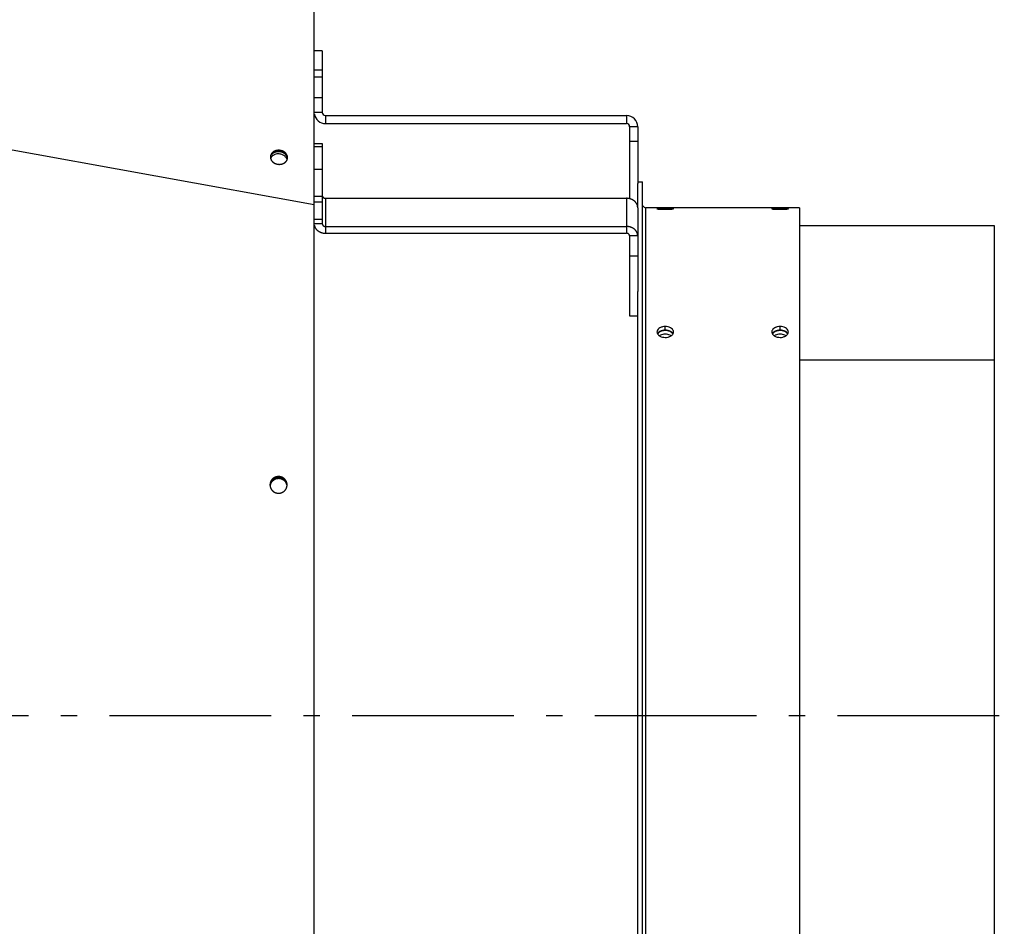
# Model space of a CAD drawing. Extents: x 8893 to 13743, y -3152 to 782.
# Drawn here: x 12406 to 12710, y -2868 to -2588 of the extents above; entities that cross this region are included whole.
import ezdxf

# ---------------------------------------------------------------- set-up
doc = ezdxf.new("R2010")
doc.units = 0
doc.header["$LTSCALE"] = 5
doc.linetypes.add('AUSGEZOGEN', pattern=[0])
doc.linetypes.add('MLA3', pattern=[15, 10, -2, 1, -2])
doc.layers.add('SPS', color=1, linetype='MLA3')
doc.layers.add('VLB', color=7, linetype='AUSGEZOGEN')

msp = doc.modelspace()

# ---------------------------------------------------------------- linework, layer by layer
at = {"layer": 'SPS'}
msp.add_line((9883.62, -2802.97), (12710.22, -2802.97), dxfattribs=at)
at = {"layer": 'VLB'}
for p, q in [((11493.96, -2463.05), (12496.96, -2644.97)), ((12496.96, -2644.97), (12496.96, -2554.47)), ((12499.42, -2597.47), (12496.96, -2597.47)), ((12499.42, -2597.47), (12499.42, -2616.47)), ((12499.42, -2603.47), (12496.96, -2603.47)), ((12496.96, -2605.47), (12499.42, -2605.47)), ((12499.42, -2611.97), (12496.96, -2611.97)), ((12499.42, -2616.47), (12496.96, -2616.47)), ((12500.42, -2617.47), (12500.42, -2619.97)), ((12500.42, -2617.47), (12593.42, -2617.47)), ((12500.42, -2619.97), (12593.42, -2619.97)), ((12593.42, -2617.47), (12593.42, -2619.97)), ((12596.92, -2620.97), (12594.42, -2620.97)), ((12594.42, -2620.97), (12594.42, -2643.16)), ((12596.92, -2620.97), (12596.92, -2638.48)), ((12496.96, -2626.11), (12499.42, -2626.11)), ((12499.42, -2626.11), (12499.42, -2650.91)), ((12596.92, -2625.47), (12594.42, -2625.47)), ((12496.96, -2627.08), (12499.42, -2627.08)), ((12499.42, -2634.16), (12496.96, -2634.16)), ((12596.92, -2637.97), (12598.42, -2637.97)), ((12596.92, -2645.97), (12596.92, -2638.48)), ((12598.42, -2967.97), (12598.42, -2637.97)), ((12499.42, -2642.46), (12496.96, -2642.46)), ((12496.96, -2644.14), (12499.42, -2644.14)), ((12500.42, -2643.04), (12500.42, -2653.85)), ((12500.42, -2643.04), (12593.42, -2643.04)), ((12593.42, -2643.04), (12593.42, -2653.85)), ((12596.92, -2645.97), (12596.92, -2671.87)), ((12599.42, -2959.97), (12599.42, -2645.97)), ((12646.92, -2645.97), (12599.42, -2645.97)), ((12605.42, -2646.44), (12605.42, -2646.13)), ((12640.92, -2646.44), (12640.92, -2646.13)), ((12646.92, -2645.97), (12646.92, -2959.97)), ((12499.42, -2649.59), (12496.96, -2649.59)), ((12499.42, -2650.91), (12496.96, -2650.91)), ((12500.42, -2651.75), (12593.42, -2651.75)), ((12707.22, -2651.57), (12646.92, -2651.57)), ((12707.22, -2693.08), (12707.22, -2651.57)), ((12500.42, -2653.85), (12593.42, -2653.85)), ((12594.42, -2654.69), (12594.42, -2679.36)), ((12596.92, -2654.69), (12594.42, -2654.69)), ((12596.92, -2660.91), (12594.42, -2660.91)), ((12596.92, -2934.06), (12596.92, -2671.87)), ((12594.42, -2679.36), (12596.92, -2679.36)), ((12605.42, -2683.83), (12605.42, -2682.68)), ((12640.92, -2683.83), (12640.92, -2682.68)), ((12707.22, -2693.08), (12646.92, -2693.08)), ((12707.22, -2912.86), (12707.22, -2693.08)), ((12485.64, -2729.29), (12485.65, -2729.09))]:
    msp.add_line(p, q, dxfattribs=at)
for centre, radius, start, end in [((12500.42, -2616.47), 3.5, 188.9354, 270), ((12500.42, -2616.47), 1, 180, 270), ((12593.42, -2620.97), 3.5, 0, 90), ((12593.42, -2620.97), 1, 0, 90), ((12599.42, -2644.97), 1, 202.5, 270)]:
    msp.add_arc(centre, radius, start, end, dxfattribs=at)
for points, knots in [([(12483.69, -2629.3), (12483.67, -2629.32), (12483.64, -2629.37), (12483.59, -2629.46), (12483.55, -2629.54), (12483.52, -2629.62), (12483.49, -2629.71), (12483.46, -2629.8), (12483.44, -2629.89), (12483.42, -2629.98), (12483.41, -2630.05), (12483.4, -2630.1), (12483.4, -2630.11)], [0, 0, 0, 0, 0.0937694, 0.1869417, 0.2795735, 0.3717262, 0.4634659, 0.5548622, 0.6459878, 0.7369184, 0.8277311, 0.8731215, 0.8731215, 0.8731215, 0.8731215]), ([(12484.57, -2628.93), (12484.55, -2628.93), (12484.51, -2628.96), (12484.43, -2629), (12484.34, -2629.05), (12484.26, -2629.11), (12484.18, -2629.16), (12484.1, -2629.23), (12484.02, -2629.29), (12483.95, -2629.36), (12483.88, -2629.42), (12483.82, -2629.5), (12483.76, -2629.57), (12483.71, -2629.63), (12483.68, -2629.67), (12483.67, -2629.69)], [0, 0, 0, 0, 0.051934, 0.155191, 0.257627, 0.359226, 0.459982, 0.559891, 0.658957, 0.757188, 0.854601, 0.951217, 1.047065, 1.142178, 1.189474, 1.189474, 1.189474, 1.189474]), ([(12483.99, -2628.93), (12483.97, -2628.95), (12483.92, -2629), (12483.86, -2629.07), (12483.8, -2629.14), (12483.74, -2629.22), (12483.71, -2629.27), (12483.69, -2629.3)], [0, 0, 0, 0, 0.0974129, 0.1940291, 0.2898765, 0.3849892, 0.4794074, 0.4794074, 0.4794074, 0.4794074]), ([(12486.25, -2628.22), (12486.21, -2628.21), (12486.14, -2628.21), (12486.03, -2628.2), (12485.92, -2628.2), (12485.81, -2628.2), (12485.7, -2628.21), (12485.59, -2628.22), (12485.48, -2628.23), (12485.37, -2628.25), (12485.27, -2628.27), (12485.16, -2628.3), (12485.06, -2628.32), (12484.95, -2628.36), (12484.85, -2628.39), (12484.76, -2628.43), (12484.66, -2628.47), (12484.57, -2628.52), (12484.48, -2628.57), (12484.39, -2628.62), (12484.3, -2628.68), (12484.22, -2628.73), (12484.14, -2628.8), (12484.07, -2628.86), (12484.02, -2628.9), (12483.99, -2628.93)], [0, 0, 0, 0, 0.110987, 0.221909, 0.332703, 0.443305, 0.553652, 0.663685, 0.773342, 0.882568, 0.991307, 1.099506, 1.207118, 1.314095, 1.420395, 1.525981, 1.630819, 1.734879, 1.838136, 1.940572, 2.042172, 2.142928, 2.242837, 2.341902, 2.440134, 2.440134, 2.440134, 2.440134]), ([(12486.21, -2628.65), (12486.17, -2628.64), (12486.1, -2628.64), (12485.99, -2628.63), (12485.88, -2628.63), (12485.77, -2628.63), (12485.66, -2628.64), (12485.55, -2628.65), (12485.44, -2628.66), (12485.33, -2628.68), (12485.22, -2628.7), (12485.12, -2628.73), (12485.01, -2628.75), (12484.91, -2628.79), (12484.81, -2628.82), (12484.71, -2628.86), (12484.63, -2628.9), (12484.59, -2628.92), (12484.57, -2628.93)], [0, 0, 0, 0, 0.110987, 0.221909, 0.332703, 0.443305, 0.553652, 0.663685, 0.773342, 0.882568, 0.991307, 1.099506, 1.207118, 1.314095, 1.420395, 1.525981, 1.630819, 1.68295, 1.68295, 1.68295, 1.68295]), ([(12485.87, -2629.31), (12485.7, -2629.31), (12485.33, -2629.33), (12484.97, -2629.42), (12484.79, -2629.49)], [0, 0, 0, 0, 0.516331, 1.10555, 1.10555, 1.10555, 1.10555]), ([(12488.65, -2630.64), (12488.65, -2630.5), (12488.59, -2630.07), (12488.21, -2629.38), (12487.44, -2628.77), (12486.48, -2628.44), (12485.78, -2628.43), (12485.44, -2628.48)], [0, 0, 0, 0, 0.414717, 1.305503, 2.267874, 3.28717, 4.319562, 4.319562, 4.319562, 4.319562]), ([(12488.64, -2630.85), (12488.64, -2630.85), (12488.64, -2630.81), (12488.63, -2630.75), (12488.62, -2630.66), (12488.61, -2630.57), (12488.59, -2630.48), (12488.57, -2630.39), (12488.54, -2630.3), (12488.51, -2630.21), (12488.47, -2630.12), (12488.43, -2630.04), (12488.39, -2629.95), (12488.34, -2629.87), (12488.28, -2629.79), (12488.22, -2629.71), (12488.16, -2629.63), (12488.1, -2629.55), (12488.03, -2629.48), (12487.96, -2629.41), (12487.88, -2629.34), (12487.8, -2629.28), (12487.72, -2629.21), (12487.63, -2629.15), (12487.54, -2629.09), (12487.45, -2629.04), (12487.36, -2628.99), (12487.26, -2628.94), (12487.16, -2628.89), (12487.06, -2628.85), (12486.96, -2628.81), (12486.86, -2628.78), (12486.75, -2628.75), (12486.65, -2628.72), (12486.54, -2628.7), (12486.43, -2628.68), (12486.32, -2628.66), (12486.25, -2628.65), (12486.21, -2628.65)], [0, 0, 0, 0, 0.010802, 0.101927, 0.193324, 0.285063, 0.377216, 0.469848, 0.56302, 0.656789, 0.751208, 0.84632, 0.942168, 1.038784, 1.136197, 1.234428, 1.333494, 1.433403, 1.534159, 1.635759, 1.738194, 1.841452, 1.945511, 2.050349, 2.155935, 2.262236, 2.369213, 2.476824, 2.585024, 2.693762, 2.802988, 2.912646, 3.022678, 3.133026, 3.243628, 3.354421, 3.465344, 3.57633, 3.57633, 3.57633, 3.57633]), ([(12488.67, -2630.64), (12488.67, -2630.62), (12488.68, -2630.58), (12488.68, -2630.5), (12488.68, -2630.41), (12488.68, -2630.32), (12488.67, -2630.23), (12488.65, -2630.14), (12488.63, -2630.05), (12488.61, -2629.96), (12488.58, -2629.87), (12488.55, -2629.78), (12488.51, -2629.69), (12488.47, -2629.61), (12488.43, -2629.52), (12488.38, -2629.44), (12488.32, -2629.36), (12488.27, -2629.28), (12488.21, -2629.2), (12488.14, -2629.13), (12488.07, -2629.05), (12488, -2628.98), (12487.92, -2628.91), (12487.84, -2628.85), (12487.76, -2628.78), (12487.67, -2628.72), (12487.59, -2628.66), (12487.5, -2628.61), (12487.4, -2628.56), (12487.31, -2628.51), (12487.21, -2628.46), (12487.11, -2628.42), (12487, -2628.38), (12486.9, -2628.35), (12486.79, -2628.32), (12486.69, -2628.29), (12486.58, -2628.27), (12486.47, -2628.25), (12486.36, -2628.23), (12486.29, -2628.22), (12486.25, -2628.22)], [0, 0, 0, 0, 0.04539, 0.136203, 0.227134, 0.318259, 0.409656, 0.501395, 0.593548, 0.68618, 0.779352, 0.873122, 0.96754, 1.062652, 1.1585, 1.255116, 1.352529, 1.45076, 1.549826, 1.649735, 1.750491, 1.852091, 1.954526, 2.057784, 2.161843, 2.266681, 2.372267, 2.478568, 2.585545, 2.693156, 2.801356, 2.910095, 3.01932, 3.128978, 3.23901, 3.349358, 3.45996, 3.570753, 3.681676, 3.792662, 3.792662, 3.792662, 3.792662]), ([(12483.4, -2630.11), (12483.4, -2630.13), (12483.39, -2630.17), (12483.39, -2630.24), (12483.39, -2630.3), (12483.39, -2630.33)], [0, 0, 0, 0, 0.0453904, 0.1362031, 0.2163351, 0.2163351, 0.2163351, 0.2163351]), ([(12483.39, -2630.33), (12483.39, -2630.33), (12483.39, -2630.36), (12483.4, -2630.43), (12483.4, -2630.52), (12483.42, -2630.61), (12483.44, -2630.7), (12483.46, -2630.79), (12483.49, -2630.88), (12483.52, -2630.97), (12483.56, -2631.05), (12483.6, -2631.14), (12483.64, -2631.22), (12483.69, -2631.31), (12483.75, -2631.39), (12483.81, -2631.47), (12483.87, -2631.55), (12483.93, -2631.62), (12484, -2631.7), (12484.07, -2631.77), (12484.15, -2631.83), (12484.23, -2631.9), (12484.31, -2631.96), (12484.4, -2632.02), (12484.49, -2632.08), (12484.58, -2632.14), (12484.67, -2632.19), (12484.77, -2632.24), (12484.87, -2632.28), (12484.97, -2632.32), (12485.07, -2632.36), (12485.17, -2632.4), (12485.28, -2632.43), (12485.38, -2632.46), (12485.49, -2632.48), (12485.6, -2632.5), (12485.71, -2632.52), (12485.78, -2632.53), (12485.82, -2632.53)], [0, 0, 0, 0, 0.010802, 0.101927, 0.193324, 0.285063, 0.377216, 0.469848, 0.56302, 0.656789, 0.751208, 0.84632, 0.942168, 1.038784, 1.136197, 1.234428, 1.333494, 1.433403, 1.534159, 1.635759, 1.738194, 1.841452, 1.945511, 2.050349, 2.155935, 2.262236, 2.369213, 2.476824, 2.585024, 2.693762, 2.802988, 2.912646, 3.022678, 3.133026, 3.243628, 3.354421, 3.465344, 3.57633, 3.57633, 3.57633, 3.57633]), ([(12484.01, -2629.93), (12483.9, -2630.02), (12483.69, -2630.23), (12483.53, -2630.49), (12483.47, -2630.62)], [0, 0, 0, 0, 0.4478728, 0.8878696, 0.8878696, 0.8878696, 0.8878696]), ([(12485.82, -2632.53), (12485.86, -2632.53), (12485.93, -2632.54), (12486.04, -2632.55), (12486.15, -2632.55), (12486.26, -2632.54), (12486.37, -2632.54), (12486.48, -2632.53), (12486.59, -2632.51), (12486.7, -2632.5), (12486.81, -2632.48), (12486.91, -2632.45), (12487.02, -2632.42), (12487.12, -2632.39), (12487.22, -2632.35), (12487.32, -2632.32), (12487.41, -2632.27), (12487.51, -2632.23), (12487.6, -2632.18), (12487.68, -2632.13), (12487.77, -2632.07), (12487.85, -2632.01), (12487.93, -2631.95), (12488.01, -2631.89), (12488.08, -2631.82), (12488.15, -2631.75), (12488.21, -2631.68), (12488.27, -2631.61), (12488.33, -2631.53), (12488.38, -2631.45), (12488.43, -2631.37), (12488.48, -2631.29), (12488.52, -2631.21), (12488.55, -2631.12), (12488.59, -2631.04), (12488.61, -2630.95), (12488.63, -2630.89), (12488.64, -2630.85), (12488.64, -2630.85)], [0, 0, 0, 0, 0.110987, 0.221909, 0.332703, 0.443305, 0.553652, 0.663685, 0.773342, 0.882568, 0.991307, 1.099506, 1.207118, 1.314095, 1.420395, 1.525981, 1.630819, 1.734879, 1.838136, 1.940572, 2.042172, 2.142928, 2.242837, 2.341902, 2.440134, 2.537547, 2.634163, 2.73001, 2.825123, 2.919541, 3.01331, 3.106483, 3.199114, 3.291267, 3.383007, 3.474403, 3.565529, 3.57633, 3.57633, 3.57633, 3.57633]), ([(12488.35, -2630.68), (12488.28, -2630.54), (12488.02, -2630.15), (12487.63, -2629.85), (12487.35, -2629.69)], [0, 0, 0, 0, 0.455829, 1.4182, 1.4182, 1.4182, 1.4182]), ([(12488.64, -2630.85), (12488.64, -2630.82), (12488.66, -2630.77), (12488.67, -2630.7), (12488.67, -2630.65), (12488.67, -2630.64)], [0, 0, 0, 0, 0.080132, 0.1709448, 0.2163351, 0.2163351, 0.2163351, 0.2163351]), ([(12499.42, -2642.2), (12499.42, -2642.23), (12499.42, -2642.28), (12499.44, -2642.36), (12499.46, -2642.44), (12499.49, -2642.52), (12499.54, -2642.6), (12499.59, -2642.67), (12499.64, -2642.73), (12499.71, -2642.79), (12499.78, -2642.85), (12499.86, -2642.9), (12499.95, -2642.94), (12500.04, -2642.98), (12500.13, -2643), (12500.22, -2643.02), (12500.32, -2643.04), (12500.39, -2643.04), (12500.42, -2643.04)], [0, 0, 0, 0, 0.082345, 0.165021, 0.248343, 0.332592, 0.418009, 0.504778, 0.593025, 0.682815, 0.774151, 0.866977, 0.961187, 1.056625, 1.153094, 1.250366, 1.348188, 1.446288, 1.446288, 1.446288, 1.446288]), ([(12596.88, -2645.54), (12596.87, -2645.46), (12596.83, -2645.32), (12596.77, -2645.11), (12596.68, -2644.9), (12596.57, -2644.7), (12596.45, -2644.5), (12596.31, -2644.32), (12596.16, -2644.14), (12595.99, -2643.97), (12595.8, -2643.82), (12595.6, -2643.68), (12595.39, -2643.54), (12595.17, -2643.43), (12594.94, -2643.33), (12594.7, -2643.24), (12594.45, -2643.17), (12594.2, -2643.11), (12593.94, -2643.07), (12593.68, -2643.04), (12593.51, -2643.04), (12593.42, -2643.04)], [0, 0, 0, 0, 0.221106, 0.443698, 0.668202, 0.894996, 1.124392, 1.356637, 1.591906, 1.8303, 2.07185, 2.316514, 2.564186, 2.814695, 3.067816, 3.323271, 3.58074, 3.839865, 4.100258, 4.361509, 4.623193, 4.623193, 4.623193, 4.623193]), ([(12496.92, -2741.78), (12496.93, -2734.56), (12496.93, -2718.59), (12496.94, -2694.24), (12496.95, -2669.18), (12496.96, -2652.88), (12496.96, -2644.97)], [0, 0, 0, 0, 21.646788, 47.9195, 73.06211, 96.814132, 96.814132, 96.814132, 96.814132]), ([(12596.92, -2645.97), (12596.92, -2645.9), (12596.91, -2645.75), (12596.89, -2645.61), (12596.88, -2645.54)], [0, 0, 0, 0, 0.219577, 0.4396687, 0.4396687, 0.4396687, 0.4396687]), ([(12604.97, -2646.13), (12604.83, -2646.13), (12604.55, -2646.13), (12604.15, -2646.14), (12603.79, -2646.15), (12603.48, -2646.17), (12603.26, -2646.18), (12603.11, -2646.2), (12603.03, -2646.21), (12602.96, -2646.22), (12602.91, -2646.24), (12602.88, -2646.25), (12602.87, -2646.26), (12602.87, -2646.26)], [0, 0, 0, 0, 0.423315, 0.827786, 1.196235, 1.51077, 1.764358, 1.866945, 1.952511, 2.020372, 2.06998, 2.101393, 2.117242, 2.117242, 2.117242, 2.117242]), ([(12602.87, -2646.26), (12602.87, -2646.26), (12602.87, -2646.27), (12602.88, -2646.28), (12602.91, -2646.29), (12602.96, -2646.31), (12603.03, -2646.32), (12603.12, -2646.34), (12603.26, -2646.36), (12603.49, -2646.38), (12603.8, -2646.4), (12604.16, -2646.42), (12604.56, -2646.43), (12604.98, -2646.44), (12605.27, -2646.44), (12605.42, -2646.44)], [0, 0, 0, 0, 0.000594, 0.018026, 0.050945, 0.101807, 0.170756, 0.257472, 0.361516, 0.619045, 0.936385, 1.304094, 1.705578, 2.126553, 2.569156, 2.569156, 2.569156, 2.569156]), ([(12607.97, -2646.26), (12607.97, -2646.26), (12607.97, -2646.26), (12607.95, -2646.24), (12607.92, -2646.23), (12607.87, -2646.22), (12607.81, -2646.21), (12607.72, -2646.2), (12607.57, -2646.18), (12607.35, -2646.17), (12607.03, -2646.15), (12606.67, -2646.14), (12606.28, -2646.13), (12605.85, -2646.13), (12605.57, -2646.13), (12605.42, -2646.13)], [0, 0, 0, 0, 0.000561, 0.017729, 0.050254, 0.10071, 0.169266, 0.255612, 0.359315, 0.616257, 0.933158, 1.300573, 1.701885, 2.12277, 2.565315, 2.565315, 2.565315, 2.565315]), ([(12605.87, -2646.44), (12606.01, -2646.44), (12606.28, -2646.43), (12606.68, -2646.42), (12607.04, -2646.4), (12607.36, -2646.38), (12607.58, -2646.35), (12607.73, -2646.34), (12607.81, -2646.32), (12607.88, -2646.31), (12607.93, -2646.29), (12607.96, -2646.28), (12607.97, -2646.27), (12607.97, -2646.26)], [0, 0, 0, 0, 0.423407, 0.828063, 1.196818, 1.511793, 1.765965, 1.868895, 1.954832, 2.023088, 2.073103, 2.104907, 2.121026, 2.121026, 2.121026, 2.121026]), ([(12640.47, -2646.13), (12640.33, -2646.13), (12640.05, -2646.13), (12639.65, -2646.14), (12639.29, -2646.15), (12638.98, -2646.17), (12638.76, -2646.18), (12638.61, -2646.2), (12638.53, -2646.21), (12638.46, -2646.22), (12638.41, -2646.24), (12638.38, -2646.25), (12638.37, -2646.26), (12638.37, -2646.26)], [0, 0, 0, 0, 0.423316, 0.827788, 1.196238, 1.510772, 1.764359, 1.866945, 1.952511, 2.020372, 2.06998, 2.101392, 2.117241, 2.117241, 2.117241, 2.117241]), ([(12638.37, -2646.26), (12638.37, -2646.26), (12638.37, -2646.27), (12638.38, -2646.28), (12638.41, -2646.29), (12638.46, -2646.31), (12638.53, -2646.32), (12638.62, -2646.34), (12638.76, -2646.36), (12638.99, -2646.38), (12639.3, -2646.4), (12639.66, -2646.42), (12640.06, -2646.43), (12640.48, -2646.44), (12640.77, -2646.44), (12640.92, -2646.44)], [0, 0, 0, 0, 0.000594, 0.018026, 0.050945, 0.101808, 0.170756, 0.257472, 0.361516, 0.619043, 0.936382, 1.304091, 1.705577, 2.126553, 2.569156, 2.569156, 2.569156, 2.569156]), ([(12643.47, -2646.26), (12643.47, -2646.26), (12643.47, -2646.26), (12643.45, -2646.24), (12643.42, -2646.23), (12643.37, -2646.22), (12643.31, -2646.21), (12643.22, -2646.2), (12643.07, -2646.18), (12642.85, -2646.17), (12642.53, -2646.15), (12642.17, -2646.14), (12641.78, -2646.13), (12641.35, -2646.13), (12641.07, -2646.13), (12640.92, -2646.13)], [0, 0, 0, 0, 0.000561, 0.017729, 0.050254, 0.10071, 0.169267, 0.255613, 0.359315, 0.616255, 0.933155, 1.300571, 1.701884, 2.12277, 2.565316, 2.565316, 2.565316, 2.565316]), ([(12641.37, -2646.44), (12641.51, -2646.44), (12641.78, -2646.43), (12642.18, -2646.42), (12642.54, -2646.4), (12642.86, -2646.38), (12643.08, -2646.35), (12643.23, -2646.34), (12643.31, -2646.32), (12643.38, -2646.31), (12643.43, -2646.29), (12643.46, -2646.28), (12643.47, -2646.27), (12643.47, -2646.26)], [0, 0, 0, 0, 0.423408, 0.828066, 1.196821, 1.511796, 1.765966, 1.868895, 1.954832, 2.023088, 2.073103, 2.104907, 2.121026, 2.121026, 2.121026, 2.121026]), ([(12496.96, -2651.35), (12496.97, -2651.42), (12497, -2651.57), (12497.07, -2651.78), (12497.16, -2651.99), (12497.26, -2652.19), (12497.39, -2652.38), (12497.52, -2652.57), (12497.68, -2652.75), (12497.85, -2652.91), (12498.04, -2653.07), (12498.24, -2653.21), (12498.45, -2653.34), (12498.67, -2653.46), (12498.9, -2653.56), (12499.14, -2653.65), (12499.39, -2653.72), (12499.64, -2653.78), (12499.9, -2653.82), (12500.16, -2653.84), (12500.33, -2653.85), (12500.42, -2653.85)], [0, 0, 0, 0, 0.221061, 0.443652, 0.668157, 0.89495, 1.124346, 1.356591, 1.59186, 1.830254, 2.071804, 2.316469, 2.56414, 2.814649, 3.06777, 3.323225, 3.580694, 3.839819, 4.100212, 4.361463, 4.623147, 4.623147, 4.623147, 4.623147]), ([(12499.42, -2650.91), (12499.42, -2650.94), (12499.42, -2651), (12499.44, -2651.08), (12499.46, -2651.16), (12499.49, -2651.24), (12499.54, -2651.31), (12499.59, -2651.38), (12499.64, -2651.45), (12499.71, -2651.51), (12499.78, -2651.56), (12499.86, -2651.61), (12499.95, -2651.65), (12500.04, -2651.69), (12500.13, -2651.72), (12500.22, -2651.74), (12500.32, -2651.75), (12500.39, -2651.75), (12500.42, -2651.75)], [0, 0, 0, 0, 0.082345, 0.165021, 0.248343, 0.332592, 0.418009, 0.504778, 0.593025, 0.682815, 0.774151, 0.866977, 0.961187, 1.056625, 1.153094, 1.250366, 1.348188, 1.446288, 1.446288, 1.446288, 1.446288]), ([(12596.92, -2654.69), (12596.92, -2654.61), (12596.91, -2654.47), (12596.88, -2654.25), (12596.83, -2654.03), (12596.77, -2653.82), (12596.68, -2653.61), (12596.57, -2653.41), (12596.45, -2653.22), (12596.31, -2653.03), (12596.16, -2652.85), (12595.99, -2652.69), (12595.8, -2652.53), (12595.6, -2652.39), (12595.39, -2652.26), (12595.17, -2652.14), (12594.94, -2652.04), (12594.7, -2651.95), (12594.45, -2651.88), (12594.2, -2651.82), (12593.94, -2651.78), (12593.68, -2651.76), (12593.51, -2651.75), (12593.42, -2651.75)], [0, 0, 0, 0, 0.219577, 0.439669, 0.660775, 0.883366, 1.107871, 1.334665, 1.564061, 1.796306, 2.031575, 2.269969, 2.511519, 2.756183, 3.003855, 3.254364, 3.507484, 3.76294, 4.020408, 4.279533, 4.539927, 4.801178, 5.062862, 5.062862, 5.062862, 5.062862]), ([(12594.42, -2654.69), (12594.42, -2654.67), (12594.42, -2654.62), (12594.41, -2654.56), (12594.39, -2654.5), (12594.37, -2654.44), (12594.35, -2654.38), (12594.32, -2654.32), (12594.29, -2654.27), (12594.25, -2654.21), (12594.2, -2654.16), (12594.15, -2654.12), (12594.1, -2654.07), (12594.04, -2654.03), (12593.98, -2653.99), (12593.92, -2653.96), (12593.85, -2653.93), (12593.78, -2653.91), (12593.71, -2653.89), (12593.64, -2653.87), (12593.57, -2653.86), (12593.49, -2653.85), (12593.44, -2653.85), (12593.42, -2653.85)], [0, 0, 0, 0, 0.062736, 0.12562, 0.188793, 0.25239, 0.316535, 0.381333, 0.446874, 0.51323, 0.58045, 0.648563, 0.717577, 0.787481, 0.858244, 0.929818, 1.002138, 1.075126, 1.148688, 1.222724, 1.297122, 1.371765, 1.446532, 1.446532, 1.446532, 1.446532]), ([(12605.42, -2682.68), (12605.13, -2682.68), (12604.69, -2682.73), (12604.15, -2682.89), (12603.67, -2683.11), (12603.2, -2683.46), (12602.91, -2683.95), (12602.87, -2684.26), (12602.87, -2684.35)], [0, 0, 0, 0, 0.876897, 1.299674, 1.704278, 2.424218, 3.050028, 3.34039, 3.34039, 3.34039, 3.34039]), ([(12604.63, -2684.01), (12604.39, -2684.06), (12604.03, -2684.18), (12603.71, -2684.36), (12603.62, -2684.42)], [0, 0, 0, 0, 0.750254, 1.099659, 1.099659, 1.099659, 1.099659]), ([(12605.42, -2683.83), (12605.13, -2683.83), (12604.69, -2683.88), (12604.15, -2684.04), (12603.89, -2684.15), (12603.77, -2684.22)], [0, 0, 0, 0, 0.876789, 1.299224, 1.703166, 1.703166, 1.703166, 1.703166]), ([(12607.97, -2684.35), (12607.97, -2684.35), (12607.97, -2684.25), (12607.93, -2683.94), (12607.63, -2683.45), (12607.04, -2683.02), (12606.27, -2682.74), (12605.71, -2682.68), (12605.42, -2682.68)], [0, 0, 0, 0, 0.005742, 0.301447, 0.92633, 1.650463, 2.470494, 3.339412, 3.339412, 3.339412, 3.339412]), ([(12607.05, -2684.21), (12606.81, -2684.08), (12606.27, -2683.89), (12605.71, -2683.83), (12605.42, -2683.83)], [0, 0, 0, 0, 0.81908, 1.687894, 1.687894, 1.687894, 1.687894]), ([(12607.22, -2684.42), (12607.12, -2684.36), (12606.8, -2684.18), (12606.45, -2684.06), (12606.21, -2684.01)], [0, 0, 0, 0, 0.349405, 1.099659, 1.099659, 1.099659, 1.099659]), ([(12640.92, -2682.68), (12640.63, -2682.68), (12640.19, -2682.73), (12639.65, -2682.89), (12639.17, -2683.11), (12638.7, -2683.46), (12638.41, -2683.95), (12638.37, -2684.26), (12638.37, -2684.35)], [0, 0, 0, 0, 0.876897, 1.299674, 1.704278, 2.424218, 3.050028, 3.34039, 3.34039, 3.34039, 3.34039]), ([(12640.13, -2684.01), (12639.89, -2684.06), (12639.53, -2684.18), (12639.21, -2684.36), (12639.12, -2684.42)], [0, 0, 0, 0, 0.750254, 1.099659, 1.099659, 1.099659, 1.099659]), ([(12640.92, -2683.83), (12640.63, -2683.83), (12640.19, -2683.88), (12639.65, -2684.04), (12639.39, -2684.15), (12639.27, -2684.22)], [0, 0, 0, 0, 0.876789, 1.299224, 1.703166, 1.703166, 1.703166, 1.703166]), ([(12643.47, -2684.35), (12643.47, -2684.35), (12643.47, -2684.25), (12643.43, -2683.94), (12643.13, -2683.45), (12642.54, -2683.02), (12641.77, -2682.74), (12641.21, -2682.68), (12640.92, -2682.68)], [0, 0, 0, 0, 0.005742, 0.301447, 0.92633, 1.650463, 2.470494, 3.339412, 3.339412, 3.339412, 3.339412]), ([(12642.55, -2684.21), (12642.31, -2684.08), (12641.77, -2683.89), (12641.21, -2683.83), (12640.92, -2683.83)], [0, 0, 0, 0, 0.81908, 1.687894, 1.687894, 1.687894, 1.687894]), ([(12642.72, -2684.42), (12642.62, -2684.36), (12642.3, -2684.18), (12641.95, -2684.06), (12641.71, -2684.01)], [0, 0, 0, 0, 0.349405, 1.099659, 1.099659, 1.099659, 1.099659]), ([(12602.87, -2684.35), (12602.87, -2684.35), (12602.87, -2684.45), (12602.9, -2684.65), (12602.97, -2684.84), (12603.02, -2684.92)], [0, 0, 0, 0, 0.0056932, 0.3023586, 0.5953466, 0.5953466, 0.5953466, 0.5953466]), ([(12603.77, -2684.22), (12603.56, -2684.33), (12603.28, -2684.54), (12603.07, -2684.83), (12603.02, -2684.92)], [0, 0, 0, 0, 0.717336, 1.042465, 1.042465, 1.042465, 1.042465]), ([(12603.02, -2684.92), (12603.07, -2685.02), (12603.21, -2685.21), (12603.38, -2685.37), (12603.47, -2685.45)], [0, 0, 0, 0, 0.3419253, 0.6959834, 0.6959834, 0.6959834, 0.6959834]), ([(12603.47, -2685.45), (12603.57, -2685.53), (12603.91, -2685.75), (12604.56, -2685.99), (12605.13, -2686.05), (12605.42, -2686.05)], [0, 0, 0, 0, 0.379449, 1.202807, 2.072225, 2.072225, 2.072225, 2.072225]), ([(12605.42, -2685.05), (12605.15, -2685.05), (12604.64, -2685.1), (12604.03, -2685.3), (12603.71, -2685.48), (12603.62, -2685.54)], [0, 0, 0, 0, 0.792318, 1.542572, 1.891977, 1.891977, 1.891977, 1.891977]), ([(12607.22, -2685.54), (12607.12, -2685.48), (12606.8, -2685.3), (12606.2, -2685.1), (12605.68, -2685.05), (12605.42, -2685.05)], [0, 0, 0, 0, 0.347966, 1.098219, 1.890537, 1.890537, 1.890537, 1.890537]), ([(12605.42, -2686.05), (12605.71, -2686.05), (12606.15, -2686.01), (12606.69, -2685.83), (12607.06, -2685.66), (12607.28, -2685.52), (12607.38, -2685.44)], [0, 0, 0, 0, 0.877404, 1.301467, 1.708268, 2.08592, 2.08592, 2.08592, 2.08592]), ([(12607.82, -2684.92), (12607.76, -2684.83), (12607.56, -2684.54), (12607.26, -2684.32), (12607.05, -2684.21)], [0, 0, 0, 0, 0.336303, 1.057853, 1.057853, 1.057853, 1.057853]), ([(12607.38, -2685.44), (12607.47, -2685.37), (12607.63, -2685.21), (12607.76, -2685.02), (12607.82, -2684.92)], [0, 0, 0, 0, 0.3516934, 0.6822814, 0.6822814, 0.6822814, 0.6822814]), ([(12607.82, -2684.92), (12607.87, -2684.84), (12607.94, -2684.65), (12607.97, -2684.45), (12607.97, -2684.35)], [0, 0, 0, 0, 0.3052583, 0.5964737, 0.5964737, 0.5964737, 0.5964737]), ([(12638.37, -2684.35), (12638.37, -2684.35), (12638.37, -2684.45), (12638.4, -2684.65), (12638.47, -2684.84), (12638.52, -2684.92)], [0, 0, 0, 0, 0.0056932, 0.3023586, 0.5953466, 0.5953466, 0.5953466, 0.5953466]), ([(12639.27, -2684.22), (12639.06, -2684.33), (12638.78, -2684.54), (12638.57, -2684.83), (12638.52, -2684.92)], [0, 0, 0, 0, 0.717336, 1.042465, 1.042465, 1.042465, 1.042465]), ([(12638.52, -2684.92), (12638.57, -2685.02), (12638.71, -2685.21), (12638.88, -2685.37), (12638.97, -2685.45)], [0, 0, 0, 0, 0.3419253, 0.6959834, 0.6959834, 0.6959834, 0.6959834]), ([(12638.97, -2685.45), (12639.07, -2685.53), (12639.41, -2685.75), (12640.06, -2685.99), (12640.63, -2686.05), (12640.92, -2686.05)], [0, 0, 0, 0, 0.379449, 1.202807, 2.072225, 2.072225, 2.072225, 2.072225]), ([(12640.92, -2685.05), (12640.65, -2685.05), (12640.14, -2685.1), (12639.53, -2685.3), (12639.21, -2685.48), (12639.12, -2685.54)], [0, 0, 0, 0, 0.792318, 1.542572, 1.891977, 1.891977, 1.891977, 1.891977]), ([(12642.72, -2685.54), (12642.62, -2685.48), (12642.3, -2685.3), (12641.7, -2685.1), (12641.18, -2685.05), (12640.92, -2685.05)], [0, 0, 0, 0, 0.347966, 1.098219, 1.890537, 1.890537, 1.890537, 1.890537]), ([(12640.92, -2686.05), (12641.21, -2686.05), (12641.65, -2686.01), (12642.19, -2685.83), (12642.56, -2685.66), (12642.78, -2685.52), (12642.88, -2685.44)], [0, 0, 0, 0, 0.877404, 1.301467, 1.708268, 2.08592, 2.08592, 2.08592, 2.08592]), ([(12643.32, -2684.92), (12643.26, -2684.83), (12643.06, -2684.54), (12642.76, -2684.32), (12642.55, -2684.21)], [0, 0, 0, 0, 0.336303, 1.057853, 1.057853, 1.057853, 1.057853]), ([(12642.88, -2685.44), (12642.97, -2685.37), (12643.13, -2685.21), (12643.26, -2685.02), (12643.32, -2684.92)], [0, 0, 0, 0, 0.3516934, 0.6822814, 0.6822814, 0.6822814, 0.6822814]), ([(12643.32, -2684.92), (12643.37, -2684.84), (12643.44, -2684.65), (12643.47, -2684.45), (12643.47, -2684.35)], [0, 0, 0, 0, 0.3052583, 0.5964737, 0.5964737, 0.5964737, 0.5964737]), ([(12485.65, -2729.09), (12485.61, -2729.09), (12485.54, -2729.1), (12485.43, -2729.12), (12485.32, -2729.14), (12485.21, -2729.16), (12485.11, -2729.19), (12485, -2729.23), (12484.9, -2729.26), (12484.79, -2729.31), (12484.69, -2729.35), (12484.6, -2729.4), (12484.5, -2729.46), (12484.41, -2729.52), (12484.32, -2729.58), (12484.23, -2729.65), (12484.14, -2729.72), (12484.06, -2729.79), (12483.98, -2729.86), (12483.91, -2729.94), (12483.84, -2730.03), (12483.77, -2730.11), (12483.7, -2730.2), (12483.64, -2730.29), (12483.59, -2730.38), (12483.53, -2730.48), (12483.49, -2730.57), (12483.44, -2730.67), (12483.4, -2730.77), (12483.37, -2730.87), (12483.34, -2730.98), (12483.31, -2731.08), (12483.29, -2731.19), (12483.27, -2731.29), (12483.26, -2731.4), (12483.25, -2731.48), (12483.25, -2731.53), (12483.25, -2731.54)], [0, 0, 0, 0, 0.111267, 0.22242, 0.333442, 0.444319, 0.555146, 0.66587, 0.776504, 0.887007, 0.997404, 1.107716, 1.217892, 1.327924, 1.437776, 1.547529, 1.657169, 1.766662, 1.875957, 1.98509, 2.094126, 2.203023, 2.311766, 2.420344, 2.528818, 2.637186, 2.745458, 2.853642, 2.961745, 3.06978, 3.177763, 3.28569, 3.393544, 3.501391, 3.609351, 3.717328, 3.742946, 3.742946, 3.742946, 3.742946]), ([(12485.64, -2729.29), (12485.6, -2729.29), (12485.53, -2729.3), (12485.42, -2729.31), (12485.31, -2729.34), (12485.2, -2729.36), (12485.1, -2729.39), (12484.99, -2729.42), (12484.89, -2729.46), (12484.79, -2729.51), (12484.69, -2729.55), (12484.59, -2729.6), (12484.49, -2729.66), (12484.4, -2729.71), (12484.31, -2729.78), (12484.22, -2729.84), (12484.14, -2729.91), (12484.05, -2729.98), (12483.98, -2730.06), (12483.9, -2730.14), (12483.83, -2730.22), (12483.76, -2730.31), (12483.7, -2730.39), (12483.64, -2730.48), (12483.58, -2730.58), (12483.53, -2730.67), (12483.48, -2730.77), (12483.43, -2730.87), (12483.39, -2730.97), (12483.36, -2731.07), (12483.33, -2731.17), (12483.3, -2731.28), (12483.28, -2731.38), (12483.27, -2731.47), (12483.26, -2731.52), (12483.26, -2731.54)], [0, 0, 0, 0, 0.111256, 0.222392, 0.333392, 0.44424, 0.555031, 0.66571, 0.776291, 0.886729, 0.997053, 1.107281, 1.217361, 1.327286, 1.437019, 1.546641, 1.656138, 1.765475, 1.874603, 1.983556, 2.092401, 2.201096, 2.309625, 2.417979, 2.526218, 2.634343, 2.742363, 2.850286, 2.958121, 3.065883, 3.173587, 3.28123, 3.388797, 3.496355, 3.546112, 3.546112, 3.546112, 3.546112]), ([(12484.71, -2729.6), (12484.56, -2729.68), (12484.27, -2729.85), (12484.02, -2730.08), (12483.9, -2730.21)], [0, 0, 0, 0, 0.505844, 1.018195, 1.018195, 1.018195, 1.018195]), ([(12488.4, -2731.03), (12488.4, -2731.01), (12488.38, -2730.96), (12488.35, -2730.88), (12488.31, -2730.79), (12488.26, -2730.7), (12488.21, -2730.61), (12488.16, -2730.52), (12488.1, -2730.43), (12488.04, -2730.35), (12487.98, -2730.27), (12487.92, -2730.19), (12487.85, -2730.11), (12487.78, -2730.04), (12487.7, -2729.97), (12487.62, -2729.9), (12487.54, -2729.84), (12487.46, -2729.78), (12487.37, -2729.72), (12487.29, -2729.66), (12487.2, -2729.61), (12487.1, -2729.56), (12487.01, -2729.52), (12486.91, -2729.48), (12486.81, -2729.44), (12486.71, -2729.4), (12486.61, -2729.37), (12486.51, -2729.35), (12486.4, -2729.33), (12486.29, -2729.31), (12486.19, -2729.29), (12486.08, -2729.28), (12485.97, -2729.28), (12485.86, -2729.28), (12485.75, -2729.28), (12485.68, -2729.28), (12485.64, -2729.29)], [0, 0, 0, 0, 0.051781, 0.155327, 0.258345, 0.361383, 0.464121, 0.56684, 0.669369, 0.771875, 0.874307, 0.976703, 1.079118, 1.18157, 1.284183, 1.386957, 1.490077, 1.593514, 1.696961, 1.800441, 1.904183, 2.008604, 2.113454, 2.219, 2.324822, 2.431562, 2.539032, 2.646, 2.753064, 2.859994, 2.967753, 3.076524, 3.185489, 3.295087, 3.405091, 3.515276, 3.515276, 3.515276, 3.515276]), ([(12488.47, -2731.03), (12488.47, -2731.02), (12488.45, -2730.97), (12488.43, -2730.88), (12488.39, -2730.79), (12488.36, -2730.69), (12488.32, -2730.59), (12488.27, -2730.5), (12488.22, -2730.41), (12488.17, -2730.32), (12488.11, -2730.24), (12488.05, -2730.15), (12487.99, -2730.07), (12487.92, -2729.99), (12487.86, -2729.92), (12487.78, -2729.84), (12487.71, -2729.77), (12487.63, -2729.71), (12487.55, -2729.64), (12487.47, -2729.58), (12487.38, -2729.52), (12487.29, -2729.47), (12487.2, -2729.41), (12487.11, -2729.36), (12487.02, -2729.32), (12486.92, -2729.28), (12486.82, -2729.24), (12486.72, -2729.21), (12486.62, -2729.18), (12486.51, -2729.15), (12486.41, -2729.13), (12486.3, -2729.11), (12486.2, -2729.09), (12486.09, -2729.08), (12485.98, -2729.08), (12485.87, -2729.08), (12485.76, -2729.08), (12485.69, -2729.09), (12485.65, -2729.09)], [0, 0, 0, 0, 0.051971, 0.156372, 0.260241, 0.364013, 0.467248, 0.570492, 0.673426, 0.77633, 0.879032, 0.981701, 1.084285, 1.186822, 1.289366, 1.391937, 1.494657, 1.597529, 1.700736, 1.804251, 1.907767, 2.011306, 2.115098, 2.219562, 2.324447, 2.430021, 2.535866, 2.642623, 2.750103, 2.857079, 2.964148, 3.07108, 3.17884, 3.287611, 3.396576, 3.506175, 3.616183, 3.726375, 3.726375, 3.726375, 3.726375]), ([(12488.27, -2730.75), (12488.19, -2730.6), (12487.92, -2730.17), (12487.25, -2729.6), (12486.58, -2729.39), (12486.24, -2729.35)], [0, 0, 0, 0, 0.505668, 1.522123, 2.551006, 2.551006, 2.551006, 2.551006]), ([(12487.67, -2730.34), (12487.54, -2730.23), (12487.11, -2729.94), (12486.61, -2729.78), (12486.27, -2729.74)], [0, 0, 0, 0, 0.512347, 1.54123, 1.54123, 1.54123, 1.54123]), ([(12483.25, -2731.54), (12483.25, -2731.56), (12483.25, -2731.59), (12483.25, -2731.63), (12483.25, -2731.63)], [0, 0, 0, 0, 0.08243657, 0.09602779, 0.09602779, 0.09602779, 0.09602779]), ([(12483.26, -2731.54), (12483.26, -2731.56), (12483.25, -2731.59), (12483.25, -2731.62), (12483.25, -2731.63)], [0, 0, 0, 0, 0.05384544, 0.09145356, 0.09145356, 0.09145356, 0.09145356]), ([(12483.25, -2731.63), (12483.25, -2731.66), (12483.25, -2731.73), (12483.26, -2731.83), (12483.27, -2731.94), (12483.28, -2732.04), (12483.3, -2732.15), (12483.32, -2732.25), (12483.35, -2732.35), (12483.38, -2732.45), (12483.42, -2732.55), (12483.46, -2732.65), (12483.51, -2732.74), (12483.55, -2732.84), (12483.61, -2732.93), (12483.66, -2733.02), (12483.72, -2733.1), (12483.78, -2733.19), (12483.85, -2733.27), (12483.92, -2733.35), (12483.99, -2733.42), (12484.06, -2733.5), (12484.14, -2733.57), (12484.22, -2733.63), (12484.31, -2733.7), (12484.39, -2733.76), (12484.48, -2733.81), (12484.57, -2733.87), (12484.67, -2733.92), (12484.76, -2733.97), (12484.86, -2734.01), (12484.96, -2734.05), (12485.06, -2734.08), (12485.17, -2734.11), (12485.27, -2734.14), (12485.38, -2734.17), (12485.49, -2734.18), (12485.59, -2734.2), (12485.7, -2734.21), (12485.81, -2734.21), (12485.92, -2734.22), (12486.04, -2734.21), (12486.11, -2734.21), (12486.15, -2734.2)], [0, 0, 0, 0, 0.094145, 0.20106, 0.3072, 0.414068, 0.520277, 0.625918, 0.731541, 0.837158, 0.942459, 1.047498, 1.152305, 1.257045, 1.361617, 1.466159, 1.570582, 1.675031, 1.77941, 1.883834, 1.988304, 2.0929, 2.197684, 2.302763, 2.40818, 2.513632, 2.619189, 2.724868, 2.831111, 2.937834, 3.045088, 3.152648, 3.26096, 3.369932, 3.478638, 3.587351, 3.695762, 3.8048, 3.914746, 4.024868, 4.135739, 4.247038, 4.358651, 4.358651, 4.358651, 4.358651]), ([(12483.9, -2730.21), (12483.79, -2730.33), (12483.58, -2730.61), (12483.44, -2730.92), (12483.38, -2731.08)], [0, 0, 0, 0, 0.508983, 1.014632, 1.014632, 1.014632, 1.014632]), ([(12484.74, -2729.99), (12484.59, -2730.06), (12484.3, -2730.24), (12484.04, -2730.47), (12483.93, -2730.6)], [0, 0, 0, 0, 0.505844, 1.018195, 1.018195, 1.018195, 1.018195]), ([(12486.15, -2734.2), (12486.18, -2734.2), (12486.26, -2734.19), (12486.36, -2734.18), (12486.47, -2734.16), (12486.58, -2734.13), (12486.68, -2734.1), (12486.79, -2734.07), (12486.89, -2734.03), (12486.99, -2733.99), (12487.09, -2733.94), (12487.19, -2733.89), (12487.28, -2733.84), (12487.38, -2733.78), (12487.47, -2733.72), (12487.55, -2733.66), (12487.64, -2733.59), (12487.72, -2733.52), (12487.8, -2733.44), (12487.87, -2733.36), (12487.95, -2733.28), (12488.01, -2733.2), (12488.08, -2733.11), (12488.14, -2733.02), (12488.2, -2732.93), (12488.25, -2732.84), (12488.3, -2732.74), (12488.34, -2732.65), (12488.38, -2732.55), (12488.42, -2732.45), (12488.45, -2732.34), (12488.48, -2732.24), (12488.5, -2732.14), (12488.52, -2732.04), (12488.53, -2731.99), (12488.53, -2731.96)], [0, 0, 0, 0, 0.109955, 0.219837, 0.329628, 0.439308, 0.548965, 0.65854, 0.768033, 0.877397, 0.986648, 1.09583, 1.204891, 1.313834, 1.42261, 1.531294, 1.639887, 1.748346, 1.856632, 1.964744, 2.07278, 2.180682, 2.288435, 2.395998, 2.503435, 2.610756, 2.717972, 2.825093, 2.93212, 3.039062, 3.145934, 3.252738, 3.359456, 3.466111, 3.535156, 3.535156, 3.535156, 3.535156]), ([(12488.3, -2731.13), (12488.22, -2730.98), (12488.03, -2730.7), (12487.8, -2730.45), (12487.67, -2730.34)], [0, 0, 0, 0, 0.505668, 1.014646, 1.014646, 1.014646, 1.014646]), ([(12488.54, -2731.75), (12488.54, -2731.73), (12488.54, -2731.68), (12488.53, -2731.59), (12488.51, -2731.48), (12488.5, -2731.38), (12488.48, -2731.28), (12488.45, -2731.18), (12488.43, -2731.09), (12488.41, -2731.05), (12488.4, -2731.03)], [0, 0, 0, 0, 0.0527332, 0.1575817, 0.2624519, 0.3673427, 0.471596, 0.575295, 0.6794502, 0.7313075, 0.7313075, 0.7313075, 0.7313075]), ([(12488.55, -2731.75), (12488.55, -2731.74), (12488.55, -2731.69), (12488.55, -2731.61), (12488.54, -2731.5), (12488.54, -2731.39), (12488.52, -2731.29), (12488.51, -2731.19), (12488.49, -2731.1), (12488.48, -2731.05), (12488.47, -2731.03)], [0, 0, 0, 0, 0.0395442, 0.1463024, 0.2522485, 0.3573749, 0.4625186, 0.5676776, 0.6721914, 0.7241768, 0.7241768, 0.7241768, 0.7241768]), ([(12488.53, -2731.96), (12488.53, -2731.95), (12488.53, -2731.91), (12488.54, -2731.87), (12488.54, -2731.85)], [0, 0, 0, 0, 0.0376652, 0.1164609, 0.1164609, 0.1164609, 0.1164609]), ([(12488.54, -2731.85), (12488.54, -2731.84), (12488.54, -2731.81), (12488.55, -2731.77), (12488.55, -2731.75)], [0, 0, 0, 0, 0.02799049, 0.09510171, 0.09510171, 0.09510171, 0.09510171]), ([(12488.54, -2731.85), (12488.54, -2731.83), (12488.54, -2731.8), (12488.54, -2731.77), (12488.54, -2731.75)], [0, 0, 0, 0, 0.04878337, 0.0947199, 0.0947199, 0.0947199, 0.0947199]), ([(12496.92, -2863.88), (12496.92, -2862.14), (12496.92, -2851.17), (12496.92, -2830.87), (12496.92, -2802.97), (12496.92, -2775.07), (12496.92, -2754.76), (12496.92, -2743.79), (12496.92, -2742.06)], [0, 0, 0, 0, 5.203462, 32.911044, 60.908585, 88.906126, 116.613708, 121.81717, 121.81717, 121.81717, 121.81717]), ([(12496.96, -2960.97), (12496.96, -2953.05), (12496.95, -2936.76), (12496.94, -2911.7), (12496.93, -2887.46), (12496.93, -2871.61), (12496.92, -2864.51)], [0, 0, 0, 0, 23.752022, 48.894632, 75.167343, 96.461248, 96.461248, 96.461248, 96.461248])]:
    msp.add_open_spline(points, degree=3, knots=knots, dxfattribs=at)
for points in [[(12484.49, -2628.8), (12484.22, -2628.95), (12483.97, -2629.15), (12483.78, -2629.39)], [(12485.44, -2628.48), (12485.11, -2628.53), (12484.78, -2628.64), (12484.49, -2628.8)], [(12486.39, -2629.36), (12486.22, -2629.33), (12486.05, -2629.31), (12485.87, -2629.31)], [(12487.35, -2629.69), (12487.06, -2629.53), (12486.73, -2629.42), (12486.39, -2629.36)], [(12483.4, -2630.17), (12483.4, -2630.19), (12483.39, -2630.22), (12483.39, -2630.25)], [(12483.78, -2629.39), (12483.6, -2629.61), (12483.46, -2629.88), (12483.4, -2630.17)], [(12483.47, -2630.62), (12483.45, -2630.64), (12483.44, -2630.67), (12483.43, -2630.7)], [(12484.41, -2629.66), (12484.27, -2629.73), (12484.14, -2629.82), (12484.01, -2629.93)], [(12484.79, -2629.49), (12484.66, -2629.54), (12484.53, -2629.59), (12484.41, -2629.66)], [(12488.52, -2631.09), (12488.48, -2630.95), (12488.42, -2630.81), (12488.35, -2630.68)], [(12488.54, -2631.18), (12488.53, -2631.15), (12488.52, -2631.12), (12488.52, -2631.09)], [(12488.65, -2630.79), (12488.66, -2630.74), (12488.66, -2630.69), (12488.65, -2630.64)], [(12605.42, -2646.13), (12605.27, -2646.13), (12605.12, -2646.13), (12604.97, -2646.13)], [(12605.42, -2646.44), (12605.57, -2646.44), (12605.72, -2646.44), (12605.87, -2646.44)], [(12640.92, -2646.13), (12640.77, -2646.13), (12640.62, -2646.13), (12640.47, -2646.13)], [(12640.92, -2646.44), (12641.07, -2646.44), (12641.22, -2646.44), (12641.37, -2646.44)], [(12605.01, -2683.95), (12604.89, -2683.96), (12604.76, -2683.98), (12604.63, -2684.01)], [(12605.42, -2683.93), (12605.28, -2683.93), (12605.15, -2683.93), (12605.01, -2683.95)], [(12606.21, -2684.01), (12605.95, -2683.95), (12605.68, -2683.93), (12605.42, -2683.93)], [(12640.51, -2683.95), (12640.39, -2683.96), (12640.26, -2683.98), (12640.13, -2684.01)], [(12640.92, -2683.93), (12640.78, -2683.93), (12640.65, -2683.93), (12640.51, -2683.95)], [(12641.71, -2684.01), (12641.45, -2683.95), (12641.18, -2683.93), (12640.92, -2683.93)], [(12603.36, -2684.62), (12603.24, -2684.73), (12603.14, -2684.85), (12603.05, -2684.98)], [(12603.62, -2684.42), (12603.52, -2684.48), (12603.44, -2684.55), (12603.36, -2684.62)], [(12607.48, -2684.62), (12607.4, -2684.55), (12607.31, -2684.48), (12607.22, -2684.42)], [(12607.78, -2684.98), (12607.7, -2684.85), (12607.6, -2684.73), (12607.48, -2684.62)], [(12638.86, -2684.62), (12638.74, -2684.73), (12638.64, -2684.85), (12638.55, -2684.98)], [(12639.12, -2684.42), (12639.02, -2684.48), (12638.94, -2684.55), (12638.86, -2684.62)], [(12642.98, -2684.62), (12642.9, -2684.55), (12642.81, -2684.48), (12642.72, -2684.42)], [(12643.28, -2684.98), (12643.2, -2684.85), (12643.1, -2684.73), (12642.98, -2684.62)], [(12485.21, -2729.42), (12485.04, -2729.46), (12484.87, -2729.53), (12484.71, -2729.6)], [(12485.65, -2729.34), (12485.5, -2729.35), (12485.35, -2729.38), (12485.21, -2729.42)], [(12485.71, -2729.73), (12485.55, -2729.74), (12485.39, -2729.77), (12485.23, -2729.81)], [(12486.24, -2729.35), (12486.04, -2729.32), (12485.85, -2729.32), (12485.65, -2729.34)], [(12486.27, -2729.74), (12486.08, -2729.71), (12485.9, -2729.71), (12485.71, -2729.73)], [(12483.26, -2731.54), (12483.26, -2731.54), (12483.26, -2731.54), (12483.26, -2731.54)], [(12483.38, -2731.08), (12483.33, -2731.23), (12483.29, -2731.4), (12483.27, -2731.57)], [(12483.63, -2731.01), (12483.45, -2731.29), (12483.34, -2731.62), (12483.29, -2731.95)], [(12483.93, -2730.6), (12483.81, -2730.72), (12483.71, -2730.86), (12483.63, -2731.01)], [(12485.23, -2729.81), (12485.06, -2729.85), (12484.9, -2729.91), (12484.74, -2729.99)], [(12488.45, -2731.21), (12488.41, -2731.05), (12488.35, -2730.89), (12488.27, -2730.75)], [(12488.48, -2731.6), (12488.43, -2731.44), (12488.37, -2731.28), (12488.3, -2731.13)], [(12488.54, -2731.71), (12488.53, -2731.54), (12488.5, -2731.38), (12488.45, -2731.21)], [(12488.54, -2731.94), (12488.54, -2731.87), (12488.54, -2731.79), (12488.54, -2731.71)], [(12488.54, -2731.75), (12488.54, -2731.75), (12488.54, -2731.75), (12488.54, -2731.75)], [(12496.92, -2742.06), (12496.92, -2741.97), (12496.92, -2741.87), (12496.92, -2741.78)], [(12496.92, -2864.51), (12496.92, -2864.3), (12496.92, -2864.09), (12496.92, -2863.88)]]:
    msp.add_open_spline(points, degree=3, dxfattribs=at)

doc.saveas('drawing.dxf')
